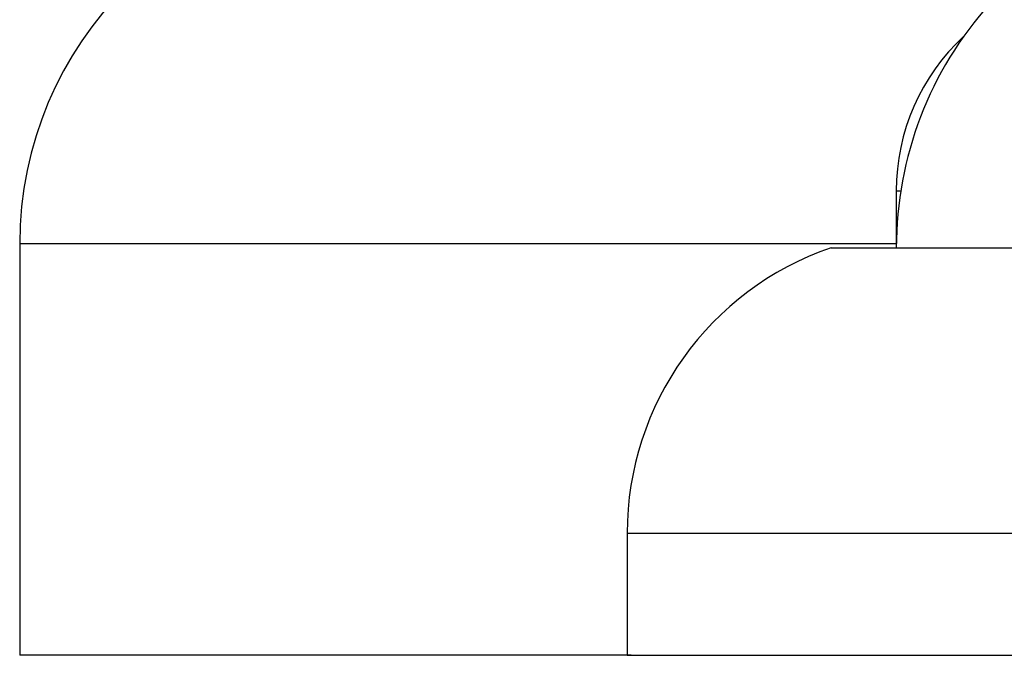
# Model space of a CAD drawing. Units: millimetres. Extents: x 3 to 2496, y 5 to 2495.
# Drawn here: x 1877 to 1889, y 1339 to 1347 of the extents above; entities that cross this region are included whole.
import ezdxf

# ---------------------------------------------------------------- set-up
doc = ezdxf.new("R2010")
doc.units = ezdxf.units.MM

msp = doc.modelspace()

# ---------------------------------------------------------------- linework, layer by layer
at = {"color": 7, "linetype": 'Continuous', "lineweight": 25}
for p, q in [((1887.332, 1344.679), (1887.332, 1343.979)), ((1876.582, 1344.029), (1876.582, 1338.979)), ((1886.532, 1343.979), (1911.332, 1343.979)), ((1884.032, 1340.479), (1884.032, 1338.979)), ((1884.082, 1338.979), (1876.582, 1338.979)), ((1884.032, 1338.979), (1911.332, 1338.979))]:
    msp.add_line(p, q, dxfattribs=at)
at = {"color": 8, "linetype": 'Continuous', "lineweight": 25}
for p, q in [((1887.332, 1344.679), (1887.387, 1344.679)), ((1887.332, 1344.029), (1876.582, 1344.029)), ((1884.032, 1340.479), (1911.332, 1340.479))]:
    msp.add_line(p, q, dxfattribs=at)
at = {"color": 7, "linetype": 'Continuous', "lineweight": 25}
for centre, radius, start in [((1881.032, 1344.029), 4.45, 90), ((1891.82, 1343.979), 4.488, 138.053), ((1889.921, 1344.679), 2.589, 132.827), ((1887.732, 1340.479), 3.7, 108.9246)]:
    msp.add_arc(centre, radius, start, 180, dxfattribs=at)

doc.saveas('drawing.dxf')
